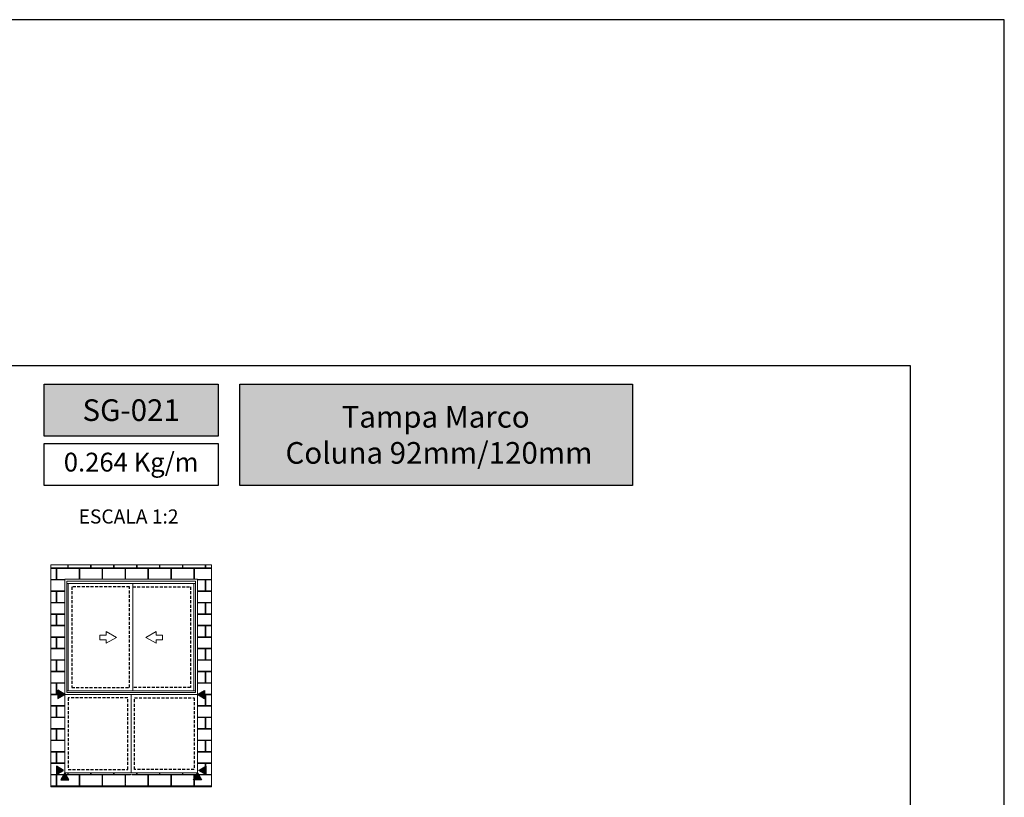
# Model space of a CAD drawing. Units: millimetres. Extents: x 3565 to 8627, y 6639 to 9026.
# Drawn here: x 6473 to 6578, y 6853 to 6936 of the extents above; entities that cross this region are included whole.
import ezdxf

# ---------------------------------------------------------------- set-up
doc = ezdxf.new("R2010")
doc.units = ezdxf.units.MM
doc.linetypes.add('HIDDEN2', pattern=[4.7625, 3.175, -1.5875])
doc.layers.add('Layout', color=9, linetype='Continuous')
doc.layers.add('Layout 2 - Gride', color=253, linetype='Continuous')
doc.layers.add('Level 1', color=7, linetype='Continuous', lineweight=0)
doc.styles.add('PDF Arial Bold', font='txt')
doc.styles.add('Perfil-01', font='TitilliumWeb-Light.ttf', dxfattribs={"height": 1.8})

msp = doc.modelspace()

# ---------------------------------------------------------------- hatches: boundary and pattern name
at = {"true_color": 0x085650}
h = msp.add_hatch(color=138, dxfattribs=at)
h.dxf.hatch_style = 1
h.paths.add_polyline_path([(6494.442, 6891.321), (6494.442, 6896.837), (6475.942, 6896.837), (6475.942, 6891.321)])
h.paths.add_polyline_path([(6496.742, 6896.837), (6496.742, 6886.07), (6538.495, 6886.07), (6538.495, 6896.837)])
at = {"lineweight": 5, "true_color": 0x58595a}
h = msp.add_hatch(dxfattribs=at)
h.set_pattern_fill('AR-B816C', color=251, scale=0.006)
h.set_pattern_definition([(0, (4916.7088, 3422.0325), (1.2192, 1.2192), [2.38125, -0.05715]), (0, (4915.4896, 3422.0897), (1.2192, 1.2192), [2.38125, -0.05715]), (90, (4916.7088, 3422.0325), (-1.2192, 1.2192), [-1.27635, 1.16205]), (90, (4916.6516, 3422.0325), (-1.2192, 1.2192), [-1.27635, 1.16205])])
h.paths.add_polyline_path([(6476.635, 6854.029), (6476.635, 6877.62), (6493.75, 6877.62), (6493.75, 6854.029)])
h.paths.add_polyline_path([(6478.135, 6876.12), (6478.135, 6863.873), (6478.135, 6855.529), (6492.25, 6855.529), (6492.25, 6863.873), (6492.25, 6876.12)], flags=16)
h.paths.add_polyline_path([(6478.346, 6875.909), (6478.346, 6875.663), (6478.346, 6864.084), (6492.039, 6864.084), (6492.039, 6875.663), (6492.039, 6875.909)], flags=0)
h.paths.add_polyline_path([(6478.512, 6864.245), (6485.372, 6864.245), (6491.873, 6864.245), (6491.873, 6875.663), (6485.372, 6875.663), (6478.512, 6875.663)], flags=0)
h.paths.add_polyline_path([(6478.872, 6864.605), (6478.872, 6875.303), (6485.012, 6875.303), (6485.012, 6864.605)], flags=0)
h.paths.add_polyline_path([(6481.869, 6870.166), (6481.869, 6869.679), (6482.548, 6869.679), (6482.548, 6869.294), (6483.637, 6869.923), (6482.548, 6870.551), (6482.548, 6870.166)], flags=0)
h.paths.add_polyline_path([(6485.552, 6863.513), (6485.552, 6855.889), (6491.89, 6855.889), (6491.89, 6863.513)], flags=0)
h.paths.add_polyline_path([(6478.495, 6855.889), (6478.495, 6863.513), (6484.832, 6863.513), (6484.832, 6855.889)], flags=0)
h.paths.add_polyline_path([(6484.564, 6854.33), (6485.192, 6855.418), (6485.821, 6854.33)], flags=16)
at = {"true_color": 0x085650}
h = msp.add_hatch(color=138, dxfattribs=at)
h.dxf.hatch_style = 1
h.paths.add_polyline_path([(6477.379, 6864.309), (6478.135, 6863.873), (6477.379, 6863.437)])
h = msp.add_hatch(color=138, dxfattribs=at)
h.dxf.hatch_style = 1
h.paths.add_polyline_path([(6492.25, 6863.838), (6493.005, 6863.401), (6493.005, 6864.274)])
h = msp.add_hatch(color=138, dxfattribs=at)
h.dxf.hatch_style = 1
h.paths.add_polyline_path([(6477.243, 6856.231), (6477.999, 6855.795), (6477.243, 6855.358)])
h = msp.add_hatch(color=138, dxfattribs=at)
h.dxf.hatch_style = 1
h.paths.add_polyline_path([(6492.385, 6855.795), (6493.141, 6855.358), (6493.141, 6856.231)])
h = msp.add_hatch(color=138, dxfattribs=at)
h.dxf.hatch_style = 1
h.paths.add_polyline_path([(6477.698, 6854.773), (6478.135, 6855.529), (6478.571, 6854.773)])
h = msp.add_hatch(color=138, dxfattribs=at)
h.dxf.hatch_style = 1
h.paths.add_polyline_path([(6491.813, 6854.773), (6492.25, 6855.529), (6492.686, 6854.773)])

# ---------------------------------------------------------------- linework, layer by layer
at = {"color": 138, "true_color": 0x085650}
for points in [[(6475.942, 6896.837), (6494.442, 6896.837), (6494.442, 6891.321), (6475.942, 6891.321)], [(6496.742, 6896.837), (6538.495, 6896.837), (6538.495, 6886.07), (6496.742, 6886.07)], [(6475.942, 6890.521), (6494.442, 6890.521), (6494.442, 6886.07), (6475.942, 6886.07)], [(6478.135, 6863.873), (6477.379, 6864.309), (6477.379, 6863.437)], [(6492.25, 6863.838), (6493.005, 6864.274), (6493.005, 6863.401)], [(6477.999, 6855.795), (6477.243, 6856.231), (6477.243, 6855.358)], [(6492.385, 6855.795), (6493.141, 6856.231), (6493.141, 6855.358)], [(6478.135, 6855.529), (6477.698, 6854.773), (6478.571, 6854.773)], [(6492.25, 6855.529), (6492.686, 6854.773), (6491.813, 6854.773)]]:
    msp.add_lwpolyline(points, close=True, dxfattribs=at)
at = {"color": 251, "linetype": 'HIDDEN2', "ltscale": 0.1, "true_color": 0x636466}
for points in [[(6485.012, 6875.303), (6478.872, 6875.303), (6478.872, 6864.605), (6485.012, 6864.605)], [(6484.832, 6863.513), (6478.495, 6863.513), (6478.495, 6855.889), (6484.832, 6855.889)], [(6485.552, 6863.513), (6491.89, 6863.513), (6491.89, 6855.889), (6485.552, 6855.889)]]:
    msp.add_lwpolyline(points, close=True, dxfattribs=at)
msp.add_lwpolyline([(6485.372, 6875.303), (6491.513, 6875.303), (6491.513, 6864.605), (6485.372, 6864.605)], dxfattribs=at)
at = {"layer": 'Layout'}
msp.add_lwpolyline([(6368.045, 6638.579), (6578.045, 6638.579), (6578.045, 6935.579), (6368.045, 6935.579), (6368.045, 6638.579)], dxfattribs=at)
at = {"layer": 'Level 1', "color": 251, "linetype": 'Continuous', "lineweight": 0, "true_color": 0x58595a}
for p, q in [((6478.135, 6863.873), (6478.135, 6876.12)), ((6492.25, 6876.12), (6478.135, 6876.12)), ((6492.25, 6863.873), (6492.25, 6876.12)), ((6478.346, 6864.084), (6478.346, 6875.909)), ((6492.039, 6875.909), (6478.346, 6875.909)), ((6492.039, 6875.663), (6478.346, 6875.663)), ((6478.512, 6864.245), (6478.512, 6875.663)), ((6485.372, 6875.663), (6485.372, 6864.245)), ((6491.873, 6864.245), (6491.873, 6875.663)), ((6492.039, 6864.084), (6492.039, 6875.909)), ((6481.869, 6869.679), (6481.869, 6870.166)), ((6481.869, 6870.166), (6482.548, 6870.166)), ((6482.548, 6870.166), (6482.548, 6870.551)), ((6482.548, 6870.551), (6483.637, 6869.923)), ((6483.637, 6869.923), (6482.548, 6869.294)), ((6487.836, 6870.551), (6486.748, 6869.923)), ((6486.748, 6869.923), (6487.836, 6869.294)), ((6487.836, 6870.166), (6487.836, 6870.551)), ((6488.516, 6870.166), (6487.836, 6870.166)), ((6488.516, 6869.679), (6488.516, 6870.166)), ((6482.548, 6869.679), (6481.869, 6869.679)), ((6482.548, 6869.294), (6482.548, 6869.679)), ((6487.836, 6869.294), (6487.836, 6869.679)), ((6487.836, 6869.679), (6488.516, 6869.679)), ((6478.135, 6863.873), (6492.25, 6863.873)), ((6478.346, 6864.245), (6492.039, 6864.245)), ((6478.346, 6864.084), (6492.039, 6864.084))]:
    msp.add_line(p, q, dxfattribs=at)
for points in [[(6476.635, 6877.62), (6493.75, 6877.62), (6493.75, 6854.029), (6476.635, 6854.029)], [(6492.25, 6863.873), (6478.135, 6863.873), (6478.135, 6855.529), (6492.25, 6855.529)]]:
    msp.add_lwpolyline(points, close=True, dxfattribs=at)
msp.add_lwpolyline([(6485.192, 6863.873), (6485.192, 6855.529)], dxfattribs=at)

# ---------------------------------------------------------------- texts
at = {"color": 7, "lineweight": -3, "true_color": 0xffffff, "char_height": 2.3, "attachment_point": 5, "style": 'PDF Arial Bold'}
for s, insert, width in [('{\\fTitillium Web|b1|i0|c0|p2;SG-021}', (6485.192, 6894.079), 18.5), ('{\\fTitillium Web|b1|i0|c0|p2;Tampa Marco\\P Coluna 92mm/120mm}', (6517.574, 6891.454), 41.66298)]:
    msp.add_mtext(s, dxfattribs=dict(at, insert=insert, width=width))

# ---------------------------------------------------------------- next in the draw order: texts
at = {"color": 138, "true_color": 0x085650, "attachment_point": 5, "style": 'Perfil-01', "bg_fill": 2}
for s, insert, char_height, width in [('0.264 Kg/m', (6485.192, 6888.295), 2, 18.5), ('\\pxqc;ESCALA 1:2', (6484.915, 6882.776), 1.5, 21.06215)]:
    msp.add_mtext(s, dxfattribs=dict(at, insert=insert, char_height=char_height, width=width))

# ---------------------------------------------------------------- next in the draw order: linework, layer by layer
at = {"layer": 'Layout 2 - Gride'}
msp.add_lwpolyline([(6378.045, 6898.837), (6568.045, 6898.837), (6568.045, 6667.32), (6378.045, 6667.32)], close=True, dxfattribs=at)

doc.saveas('drawing.dxf')
